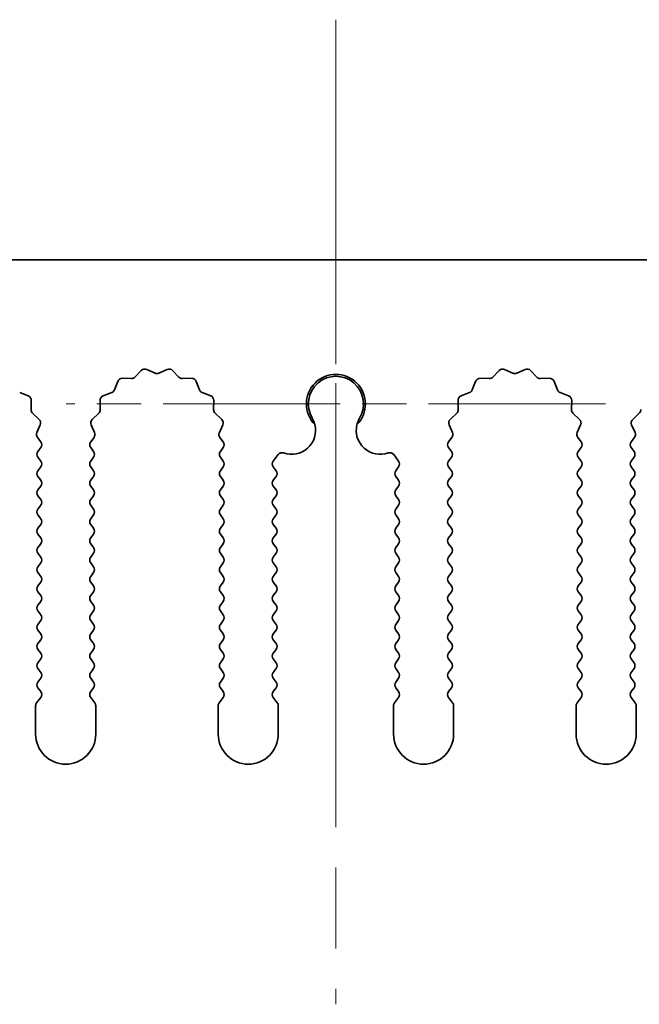
# Model space of a CAD drawing. Units: millimetres. Extents: x 0 to 9424, y 0 to 1686.
# Drawn here: x 4777 to 4803, y 462 to 503 of the extents above; entities that cross this region are included whole.
import ezdxf

# ---------------------------------------------------------------- set-up
doc = ezdxf.new("R2010")
doc.units = ezdxf.units.MM
doc.header["$LTSCALE"] = 5
doc.linetypes.add('CHAIN', pattern=[0.3543, 0.2362, -0.0295, 0.0591, -0.0295])
doc.layers.add('Center Mark (ISO)', color=7, linetype='Continuous', lineweight=18, true_color=0x80ffff)
doc.layers.add('Centerline (ISO)', color=7, linetype='Continuous', lineweight=18, true_color=0x80ffff)
doc.layers.add('Visible (ISO)', color=7, linetype='Continuous', lineweight=35)

msp = doc.modelspace()

# ---------------------------------------------------------------- linework, layer by layer
at = {"layer": 'Center Mark (ISO)', "linetype": 'CHAIN', "ltscale": 5.897494}
msp.add_line((4790.4055, 498.5999), (4790.4055, 477.3704), dxfattribs=at)
at = {"layer": 'Center Mark (ISO)', "linetype": 'CHAIN', "ltscale": 6.239052}
msp.add_line((4801.635, 487.3704), (4779.176, 487.3704), dxfattribs=at)
at = {"layer": 'Centerline (ISO)', "linetype": 'CHAIN', "ltscale": 11.389776}
msp.add_line((4790.4055, 503.3704), (4790.4055, 462.3704), dxfattribs=at)
at = {"layer": 'Visible (ISO)'}
for p, q in [((4929.9055, 493.3704), (4650.9055, 493.3704)), ((4782.0406, 488.49), (4782.3025, 488.7642)), ((4782.5278, 488.809), (4782.8748, 488.656)), ((4783.0362, 488.656), (4783.3831, 488.809)), ((4783.6084, 488.7642), (4783.8704, 488.49)), ((4796.9406, 488.49), (4797.2025, 488.7642)), ((4797.4278, 488.809), (4797.7748, 488.656)), ((4797.9362, 488.656), (4798.2831, 488.809)), ((4798.5084, 488.7642), (4798.7704, 488.49)), ((4781.5124, 488.4369), (4781.8914, 488.4283)), ((4784.0195, 488.4283), (4784.3986, 488.4369)), ((4796.4124, 488.4369), (4796.7914, 488.4283)), ((4798.9195, 488.4283), (4799.2986, 488.4369)), ((4781.1843, 487.9557), (4781.3214, 488.3093)), ((4784.5896, 488.3093), (4784.7267, 487.9557)), ((4796.0843, 487.9557), (4796.2214, 488.3093)), ((4799.4896, 488.3093), (4799.6267, 487.9557)), ((4777.2408, 487.8416), (4777.5944, 487.7045)), ((4777.722, 487.5135), (4777.7134, 487.1344)), ((4780.5976, 487.1344), (4780.589, 487.5135)), ((4780.7166, 487.7045), (4781.0701, 487.8416)), ((4784.8408, 487.8416), (4785.1944, 487.7045)), ((4785.322, 487.5135), (4785.3134, 487.1344)), ((4795.4976, 487.1344), (4795.489, 487.5135)), ((4795.6166, 487.7045), (4795.9701, 487.8416)), ((4799.7408, 487.8416), (4800.0944, 487.7045)), ((4800.222, 487.5135), (4800.2134, 487.1344)), ((4777.7752, 486.9853), (4778.0493, 486.7233)), ((4780.2617, 486.7233), (4780.5358, 486.9853)), ((4785.3752, 486.9853), (4785.6493, 486.7233)), ((4795.1617, 486.7233), (4795.4358, 486.9853)), ((4800.2752, 486.9853), (4800.5493, 486.7233)), ((4802.7617, 486.7233), (4803.0358, 486.9853)), ((4778.0941, 486.498), (4777.9527, 486.1775)), ((4780.3583, 486.1775), (4780.2169, 486.498)), ((4785.6941, 486.498), (4785.5527, 486.1775)), ((4795.2583, 486.1775), (4795.1169, 486.498)), ((4800.5941, 486.498), (4800.4527, 486.1775)), ((4802.8583, 486.1775), (4802.7169, 486.498)), ((4777.9757, 485.9767), (4778.1155, 485.7904)), ((4780.1955, 485.7904), (4780.3353, 485.9767)), ((4785.5757, 485.9767), (4785.7155, 485.7904)), ((4795.0955, 485.7904), (4795.2353, 485.9767)), ((4800.4757, 485.9767), (4800.6155, 485.7904)), ((4802.6955, 485.7904), (4802.8353, 485.9767)), ((4778.1155, 485.5504), (4777.9955, 485.3904)), ((4780.3155, 485.3904), (4780.1955, 485.5504)), ((4785.7155, 485.5504), (4785.5955, 485.3904)), ((4795.2155, 485.3904), (4795.0955, 485.5504)), ((4800.6155, 485.5504), (4800.4955, 485.3904)), ((4802.8155, 485.3904), (4802.6955, 485.5504)), ((4777.9955, 485.1504), (4778.1155, 484.9904)), ((4780.1955, 484.9904), (4780.3155, 485.1504)), ((4785.5955, 485.1504), (4785.7155, 484.9904)), ((4787.7955, 484.9904), (4787.9972, 485.2593)), ((4792.8138, 485.2593), (4793.0155, 484.9904)), ((4795.0955, 484.9904), (4795.2155, 485.1504)), ((4800.4955, 485.1504), (4800.6155, 484.9904)), ((4802.6955, 484.9904), (4802.8155, 485.1504)), ((4778.1155, 484.7504), (4777.9955, 484.5904)), ((4780.3155, 484.5904), (4780.1955, 484.7504)), ((4785.7155, 484.7504), (4785.5955, 484.5904)), ((4787.9155, 484.5904), (4787.7955, 484.7504)), ((4793.0155, 484.7504), (4792.8955, 484.5904)), ((4795.2155, 484.5904), (4795.0955, 484.7504)), ((4800.6155, 484.7504), (4800.4955, 484.5904)), ((4802.8155, 484.5904), (4802.6955, 484.7504)), ((4777.9955, 484.3504), (4778.1155, 484.1904)), ((4780.1955, 484.1904), (4780.3155, 484.3504)), ((4785.5955, 484.3504), (4785.7155, 484.1904)), ((4787.7955, 484.1904), (4787.9155, 484.3504)), ((4792.8955, 484.3504), (4793.0155, 484.1904)), ((4795.0955, 484.1904), (4795.2155, 484.3504)), ((4800.4955, 484.3504), (4800.6155, 484.1904)), ((4802.6955, 484.1904), (4802.8155, 484.3504)), ((4778.1155, 483.9504), (4777.9955, 483.7904)), ((4780.3155, 483.7904), (4780.1955, 483.9504)), ((4785.7155, 483.9504), (4785.5955, 483.7904)), ((4787.9155, 483.7904), (4787.7955, 483.9504)), ((4793.0155, 483.9504), (4792.8955, 483.7904)), ((4795.2155, 483.7904), (4795.0955, 483.9504)), ((4800.6155, 483.9504), (4800.4955, 483.7904)), ((4802.8155, 483.7904), (4802.6955, 483.9504)), ((4777.9955, 483.5504), (4778.1155, 483.3904)), ((4780.1955, 483.3904), (4780.3155, 483.5504)), ((4785.5955, 483.5504), (4785.7155, 483.3904)), ((4787.7955, 483.3904), (4787.9155, 483.5504)), ((4792.8955, 483.5504), (4793.0155, 483.3904)), ((4795.0955, 483.3904), (4795.2155, 483.5504)), ((4800.4955, 483.5504), (4800.6155, 483.3904)), ((4802.6955, 483.3904), (4802.8155, 483.5504)), ((4778.1155, 483.1504), (4777.9955, 482.9904)), ((4780.3155, 482.9904), (4780.1955, 483.1504)), ((4785.7155, 483.1504), (4785.5955, 482.9904)), ((4787.9155, 482.9904), (4787.7955, 483.1504)), ((4793.0155, 483.1504), (4792.8955, 482.9904)), ((4795.2155, 482.9904), (4795.0955, 483.1504)), ((4800.6155, 483.1504), (4800.4955, 482.9904)), ((4802.8155, 482.9904), (4802.6955, 483.1504)), ((4777.9955, 482.7504), (4778.1155, 482.5904)), ((4780.1955, 482.5904), (4780.3155, 482.7504)), ((4785.5955, 482.7504), (4785.7155, 482.5904)), ((4787.7955, 482.5904), (4787.9155, 482.7504)), ((4792.8955, 482.7504), (4793.0155, 482.5904)), ((4795.0955, 482.5904), (4795.2155, 482.7504)), ((4800.4955, 482.7504), (4800.6155, 482.5904)), ((4802.6955, 482.5904), (4802.8155, 482.7504)), ((4778.1155, 482.3504), (4777.9955, 482.1904)), ((4780.3155, 482.1904), (4780.1955, 482.3504)), ((4785.7155, 482.3504), (4785.5955, 482.1904)), ((4787.9155, 482.1904), (4787.7955, 482.3504)), ((4793.0155, 482.3504), (4792.8955, 482.1904)), ((4795.2155, 482.1904), (4795.0955, 482.3504)), ((4800.6155, 482.3504), (4800.4955, 482.1904)), ((4802.8155, 482.1904), (4802.6955, 482.3504)), ((4777.9955, 481.9504), (4778.1155, 481.7904)), ((4780.1955, 481.7904), (4780.3155, 481.9504)), ((4785.5955, 481.9504), (4785.7155, 481.7904)), ((4787.7955, 481.7904), (4787.9155, 481.9504)), ((4792.8955, 481.9504), (4793.0155, 481.7904)), ((4795.0955, 481.7904), (4795.2155, 481.9504)), ((4800.4955, 481.9504), (4800.6155, 481.7904)), ((4802.6955, 481.7904), (4802.8155, 481.9504)), ((4778.1155, 481.5504), (4777.9955, 481.3904)), ((4780.3155, 481.3904), (4780.1955, 481.5504)), ((4785.7155, 481.5504), (4785.5955, 481.3904)), ((4787.9155, 481.3904), (4787.7955, 481.5504)), ((4793.0155, 481.5504), (4792.8955, 481.3904)), ((4795.2155, 481.3904), (4795.0955, 481.5504)), ((4800.6155, 481.5504), (4800.4955, 481.3904)), ((4802.8155, 481.3904), (4802.6955, 481.5504)), ((4777.9955, 481.1504), (4778.1155, 480.9904)), ((4780.1955, 480.9904), (4780.3155, 481.1504)), ((4785.5955, 481.1504), (4785.7155, 480.9904)), ((4787.7955, 480.9904), (4787.9155, 481.1504)), ((4792.8955, 481.1504), (4793.0155, 480.9904)), ((4795.0955, 480.9904), (4795.2155, 481.1504)), ((4800.4955, 481.1504), (4800.6155, 480.9904)), ((4802.6955, 480.9904), (4802.8155, 481.1504)), ((4778.1155, 480.7504), (4777.9955, 480.5904)), ((4780.3155, 480.5904), (4780.1955, 480.7504)), ((4785.7155, 480.7504), (4785.5955, 480.5904)), ((4787.9155, 480.5904), (4787.7955, 480.7504)), ((4793.0155, 480.7504), (4792.8955, 480.5904)), ((4795.2155, 480.5904), (4795.0955, 480.7504)), ((4800.6155, 480.7504), (4800.4955, 480.5904)), ((4802.8155, 480.5904), (4802.6955, 480.7504)), ((4777.9955, 480.3504), (4778.1155, 480.1904)), ((4780.1955, 480.1904), (4780.3155, 480.3504)), ((4785.5955, 480.3504), (4785.7155, 480.1904)), ((4787.7955, 480.1904), (4787.9155, 480.3504)), ((4792.8955, 480.3504), (4793.0155, 480.1904)), ((4795.0955, 480.1904), (4795.2155, 480.3504)), ((4800.4955, 480.3504), (4800.6155, 480.1904)), ((4802.6955, 480.1904), (4802.8155, 480.3504)), ((4778.1155, 479.9504), (4777.9955, 479.7904)), ((4780.3155, 479.7904), (4780.1955, 479.9504)), ((4785.7155, 479.9504), (4785.5955, 479.7904)), ((4787.9155, 479.7904), (4787.7955, 479.9504)), ((4793.0155, 479.9504), (4792.8955, 479.7904)), ((4795.2155, 479.7904), (4795.0955, 479.9504)), ((4800.6155, 479.9504), (4800.4955, 479.7904)), ((4802.8155, 479.7904), (4802.6955, 479.9504)), ((4777.9955, 479.5504), (4778.1155, 479.3904)), ((4780.1955, 479.3904), (4780.3155, 479.5504)), ((4785.5955, 479.5504), (4785.7155, 479.3904)), ((4787.7955, 479.3904), (4787.9155, 479.5504)), ((4792.8955, 479.5504), (4793.0155, 479.3904)), ((4795.0955, 479.3904), (4795.2155, 479.5504)), ((4800.4955, 479.5504), (4800.6155, 479.3904)), ((4802.6955, 479.3904), (4802.8155, 479.5504)), ((4778.1155, 479.1504), (4777.9955, 478.9904)), ((4780.3155, 478.9904), (4780.1955, 479.1504)), ((4785.7155, 479.1504), (4785.5955, 478.9904)), ((4787.9155, 478.9904), (4787.7955, 479.1504)), ((4793.0155, 479.1504), (4792.8955, 478.9904)), ((4795.2155, 478.9904), (4795.0955, 479.1504)), ((4800.6155, 479.1504), (4800.4955, 478.9904)), ((4802.8155, 478.9904), (4802.6955, 479.1504)), ((4777.9955, 478.7504), (4778.1155, 478.5904)), ((4780.1955, 478.5904), (4780.3155, 478.7504)), ((4785.5955, 478.7504), (4785.7155, 478.5904)), ((4787.7955, 478.5904), (4787.9155, 478.7504)), ((4792.8955, 478.7504), (4793.0155, 478.5904)), ((4795.0955, 478.5904), (4795.2155, 478.7504)), ((4800.4955, 478.7504), (4800.6155, 478.5904)), ((4802.6955, 478.5904), (4802.8155, 478.7504)), ((4778.1155, 478.3504), (4777.9955, 478.1904)), ((4780.3155, 478.1904), (4780.1955, 478.3504)), ((4785.7155, 478.3504), (4785.5955, 478.1904)), ((4787.9155, 478.1904), (4787.7955, 478.3504)), ((4793.0155, 478.3504), (4792.8955, 478.1904)), ((4795.2155, 478.1904), (4795.0955, 478.3504)), ((4800.6155, 478.3504), (4800.4955, 478.1904)), ((4802.8155, 478.1904), (4802.6955, 478.3504)), ((4777.9955, 477.9504), (4778.1155, 477.7904)), ((4780.1955, 477.7904), (4780.3155, 477.9504)), ((4785.5955, 477.9504), (4785.7155, 477.7904)), ((4787.7955, 477.7904), (4787.9155, 477.9504)), ((4792.8955, 477.9504), (4793.0155, 477.7904)), ((4795.0955, 477.7904), (4795.2155, 477.9504)), ((4800.4955, 477.9504), (4800.6155, 477.7904)), ((4802.6955, 477.7904), (4802.8155, 477.9504)), ((4778.1155, 477.5504), (4777.9955, 477.3904)), ((4780.3155, 477.3904), (4780.1955, 477.5504)), ((4785.7155, 477.5504), (4785.5955, 477.3904)), ((4787.9155, 477.3904), (4787.7955, 477.5504)), ((4793.0155, 477.5504), (4792.8955, 477.3904)), ((4795.2155, 477.3904), (4795.0955, 477.5504)), ((4800.6155, 477.5504), (4800.4955, 477.3904)), ((4802.8155, 477.3904), (4802.6955, 477.5504)), ((4777.9955, 477.1504), (4778.1155, 476.9904)), ((4780.1955, 476.9904), (4780.3155, 477.1504)), ((4785.5955, 477.1504), (4785.7155, 476.9904)), ((4787.7955, 476.9904), (4787.9155, 477.1504)), ((4792.8955, 477.1504), (4793.0155, 476.9904)), ((4795.0955, 476.9904), (4795.2155, 477.1504)), ((4800.4955, 477.1504), (4800.6155, 476.9904)), ((4802.6955, 476.9904), (4802.8155, 477.1504)), ((4778.1155, 476.7504), (4777.9955, 476.5904)), ((4780.3155, 476.5904), (4780.1955, 476.7504)), ((4785.7155, 476.7504), (4785.5955, 476.5904)), ((4787.9155, 476.5904), (4787.7955, 476.7504)), ((4793.0155, 476.7504), (4792.8955, 476.5904)), ((4795.2155, 476.5904), (4795.0955, 476.7504)), ((4800.6155, 476.7504), (4800.4955, 476.5904)), ((4802.8155, 476.5904), (4802.6955, 476.7504)), ((4777.9955, 476.3504), (4778.1155, 476.1904)), ((4780.1955, 476.1904), (4780.3155, 476.3504)), ((4785.5955, 476.3504), (4785.7155, 476.1904)), ((4787.7955, 476.1904), (4787.9155, 476.3504)), ((4792.8955, 476.3504), (4793.0155, 476.1904)), ((4795.0955, 476.1904), (4795.2155, 476.3504)), ((4800.4955, 476.3504), (4800.6155, 476.1904)), ((4802.6955, 476.1904), (4802.8155, 476.3504)), ((4778.1155, 475.9504), (4777.9955, 475.7904)), ((4780.3155, 475.7904), (4780.1955, 475.9504)), ((4785.7155, 475.9504), (4785.5955, 475.7904)), ((4787.9155, 475.7904), (4787.7955, 475.9504)), ((4793.0155, 475.9504), (4792.8955, 475.7904)), ((4795.2155, 475.7904), (4795.0955, 475.9504)), ((4800.6155, 475.9504), (4800.4955, 475.7904)), ((4802.8155, 475.7904), (4802.6955, 475.9504)), ((4777.9955, 475.5504), (4778.1155, 475.3904)), ((4780.1955, 475.3904), (4780.3155, 475.5504)), ((4785.5955, 475.5504), (4785.7155, 475.3904)), ((4787.7955, 475.3904), (4787.9155, 475.5504)), ((4792.8955, 475.5504), (4793.0155, 475.3904)), ((4795.0955, 475.3904), (4795.2155, 475.5504)), ((4800.4955, 475.5504), (4800.6155, 475.3904)), ((4802.6955, 475.3904), (4802.8155, 475.5504)), ((4777.9055, 474.8037), (4777.9055, 473.6204)), ((4778.1155, 475.1504), (4777.9455, 474.9237)), ((4780.3655, 474.9237), (4780.1955, 475.1504)), ((4780.4055, 473.6204), (4780.4055, 474.8037)), ((4785.5055, 474.8037), (4785.5055, 473.6204)), ((4785.7155, 475.1504), (4785.5455, 474.9237)), ((4787.9655, 474.9237), (4787.7955, 475.1504)), ((4788.0055, 473.6204), (4788.0055, 474.8037)), ((4792.8055, 474.8037), (4792.8055, 473.6204)), ((4793.0155, 475.1504), (4792.8455, 474.9237)), ((4795.2655, 474.9237), (4795.0955, 475.1504)), ((4795.3055, 473.6204), (4795.3055, 474.8037)), ((4800.4055, 474.8037), (4800.4055, 473.6204)), ((4800.6155, 475.1504), (4800.4455, 474.9237)), ((4802.8655, 474.9237), (4802.6955, 475.1504)), ((4802.9055, 473.6204), (4802.9055, 474.8037))]:
    msp.add_line(p, q, dxfattribs=at)
for centre, radius, start, end in [((4782.4471, 488.626), 0.2, 66.19918, 136.30082), ((4783.4638, 488.626), 0.2, 43.69918, 113.80082), ((4797.3471, 488.626), 0.2, 66.19918, 136.30082), ((4798.3638, 488.626), 0.2, 43.69918, 113.80082), ((4781.5078, 488.2369), 0.2, 88.69918, 158.80082), ((4781.896, 488.6282), 0.2, 268.69918, 316.30082), ((4782.9555, 488.839), 0.2, 246.19918, 293.80082), ((4784.015, 488.6282), 0.2, 223.69918, 271.30082), ((4784.4031, 488.2369), 0.2, 21.19918, 91.30082), ((4790.4055, 487.3704), 1.2295, 315.42445, 224.57555), ((4790.4055, 487.3704), 1.15, 329.22768, 210.77232), ((4796.4078, 488.2369), 0.2, 88.69918, 158.80082), ((4796.796, 488.6282), 0.2, 268.69918, 316.30082), ((4797.8555, 488.839), 0.2, 246.19918, 293.80082), ((4798.915, 488.6282), 0.2, 223.69918, 271.30082), ((4799.3031, 488.2369), 0.2, 21.19918, 91.30082), ((4780.9978, 488.0281), 0.2, 291.19918, 338.80082), ((4784.9132, 488.0281), 0.2, 201.19918, 248.80082), ((4795.8978, 488.0281), 0.2, 291.19918, 338.80082), ((4799.8132, 488.0281), 0.2, 201.19918, 248.80082), ((4777.522, 487.518), 0.2, 358.69918, 68.80082), ((4780.7889, 487.518), 0.2, 111.19918, 181.30082), ((4785.122, 487.518), 0.2, 358.69918, 68.80082), ((4795.6889, 487.518), 0.2, 111.19918, 181.30082), ((4800.022, 487.518), 0.2, 358.69918, 68.80082), ((4777.9133, 487.1299), 0.2, 178.69918, 226.30082), ((4780.3976, 487.1299), 0.2, 313.69918, 1.30082), ((4785.5133, 487.1299), 0.2, 178.69918, 226.30082), ((4795.2976, 487.1299), 0.2, 313.69918, 1.30082), ((4800.4133, 487.1299), 0.2, 178.69918, 226.30082), ((4802.8976, 487.1299), 0.2, 313.69918, 1.30082), ((4777.9111, 486.5787), 0.2, 336.19918, 46.30082), ((4780.3999, 486.5787), 0.2, 133.69918, 203.80082), ((4785.5111, 486.5787), 0.2, 336.19918, 46.30082), ((4795.2999, 486.5787), 0.2, 133.69918, 203.80082), ((4800.4111, 486.5787), 0.2, 336.19918, 46.30082), ((4802.8999, 486.5787), 0.2, 133.69918, 203.80082), ((4788.5582, 486.2704), 1, 250.47944, 13.71405), ((4792.2528, 486.2704), 1, 166.28595, 289.52056), ((4778.1357, 486.0967), 0.2, 156.19918, 216.8699), ((4780.1753, 486.0967), 0.2, 323.1301, 23.80082), ((4785.7357, 486.0967), 0.2, 156.19918, 216.8699), ((4795.0753, 486.0967), 0.2, 323.1301, 23.80082), ((4800.6357, 486.0967), 0.2, 156.19918, 216.8699), ((4802.6753, 486.0967), 0.2, 323.1301, 23.80082), ((4777.9555, 485.6704), 0.2, 323.1301, 36.8699), ((4780.3555, 485.6704), 0.2, 143.1301, 216.8699), ((4785.5555, 485.6704), 0.2, 323.1301, 36.8699), ((4795.2555, 485.6704), 0.2, 143.1301, 216.8699), ((4800.4555, 485.6704), 0.2, 323.1301, 36.8699), ((4802.8555, 485.6704), 0.2, 143.1301, 216.8699), ((4778.1555, 485.2704), 0.2, 143.1301, 216.8699), ((4780.1555, 485.2704), 0.2, 323.1301, 36.8699), ((4785.7555, 485.2704), 0.2, 143.1301, 216.8699), ((4788.1572, 485.1393), 0.2, 70.47944, 143.1301), ((4792.6538, 485.1393), 0.2, 36.8699, 109.52056), ((4795.0555, 485.2704), 0.2, 323.1301, 36.8699), ((4800.6555, 485.2704), 0.2, 143.1301, 216.8699), ((4802.6555, 485.2704), 0.2, 323.1301, 36.8699), ((4777.9555, 484.8704), 0.2, 323.1301, 36.8699), ((4780.3555, 484.8704), 0.2, 143.1301, 216.8699), ((4785.5555, 484.8704), 0.2, 323.1301, 36.8699), ((4787.9555, 484.8704), 0.2, 143.1301, 216.8699), ((4792.8555, 484.8704), 0.2, 323.1301, 36.8699), ((4795.2555, 484.8704), 0.2, 143.1301, 216.8699), ((4800.4555, 484.8704), 0.2, 323.1301, 36.8699), ((4802.8555, 484.8704), 0.2, 143.1301, 216.8699), ((4778.1555, 484.4704), 0.2, 143.1301, 216.8699), ((4780.1555, 484.4704), 0.2, 323.1301, 36.8699), ((4785.7555, 484.4704), 0.2, 143.1301, 216.8699), ((4787.7555, 484.4704), 0.2, 323.1301, 36.8699), ((4793.0555, 484.4704), 0.2, 143.1301, 216.8699), ((4795.0555, 484.4704), 0.2, 323.1301, 36.8699), ((4800.6555, 484.4704), 0.2, 143.1301, 216.8699), ((4802.6555, 484.4704), 0.2, 323.1301, 36.8699), ((4777.9555, 484.0704), 0.2, 323.1301, 36.8699), ((4780.3555, 484.0704), 0.2, 143.1301, 216.8699), ((4785.5555, 484.0704), 0.2, 323.1301, 36.8699), ((4787.9555, 484.0704), 0.2, 143.1301, 216.8699), ((4792.8555, 484.0704), 0.2, 323.1301, 36.8699), ((4795.2555, 484.0704), 0.2, 143.1301, 216.8699), ((4800.4555, 484.0704), 0.2, 323.1301, 36.8699), ((4802.8555, 484.0704), 0.2, 143.1301, 216.8699), ((4778.1555, 483.6704), 0.2, 143.1301, 216.8699), ((4777.9555, 483.2704), 0.2, 323.1301, 36.8699), ((4780.3555, 483.2704), 0.2, 143.1301, 216.8699), ((4780.1555, 483.6704), 0.2, 323.1301, 36.8699), ((4785.7555, 483.6704), 0.2, 143.1301, 216.8699), ((4785.5555, 483.2704), 0.2, 323.1301, 36.8699), ((4787.9555, 483.2704), 0.2, 143.1301, 216.8699), ((4787.7555, 483.6704), 0.2, 323.1301, 36.8699), ((4793.0555, 483.6704), 0.2, 143.1301, 216.8699), ((4792.8555, 483.2704), 0.2, 323.1301, 36.8699), ((4795.2555, 483.2704), 0.2, 143.1301, 216.8699), ((4795.0555, 483.6704), 0.2, 323.1301, 36.8699), ((4800.6555, 483.6704), 0.2, 143.1301, 216.8699), ((4800.4555, 483.2704), 0.2, 323.1301, 36.8699), ((4802.8555, 483.2704), 0.2, 143.1301, 216.8699), ((4802.6555, 483.6704), 0.2, 323.1301, 36.8699), ((4778.1555, 482.8704), 0.2, 143.1301, 216.8699), ((4780.1555, 482.8704), 0.2, 323.1301, 36.8699), ((4785.7555, 482.8704), 0.2, 143.1301, 216.8699), ((4787.7555, 482.8704), 0.2, 323.1301, 36.8699), ((4793.0555, 482.8704), 0.2, 143.1301, 216.8699), ((4795.0555, 482.8704), 0.2, 323.1301, 36.8699), ((4800.6555, 482.8704), 0.2, 143.1301, 216.8699), ((4802.6555, 482.8704), 0.2, 323.1301, 36.8699), ((4777.9555, 482.4704), 0.2, 323.1301, 36.8699), ((4780.3555, 482.4704), 0.2, 143.1301, 216.8699), ((4785.5555, 482.4704), 0.2, 323.1301, 36.8699), ((4787.9555, 482.4704), 0.2, 143.1301, 216.8699), ((4792.8555, 482.4704), 0.2, 323.1301, 36.8699), ((4795.2555, 482.4704), 0.2, 143.1301, 216.8699), ((4800.4555, 482.4704), 0.2, 323.1301, 36.8699), ((4802.8555, 482.4704), 0.2, 143.1301, 216.8699), ((4778.1555, 482.0704), 0.2, 143.1301, 216.8699), ((4780.1555, 482.0704), 0.2, 323.1301, 36.8699), ((4785.7555, 482.0704), 0.2, 143.1301, 216.8699), ((4787.7555, 482.0704), 0.2, 323.1301, 36.8699), ((4793.0555, 482.0704), 0.2, 143.1301, 216.8699), ((4795.0555, 482.0704), 0.2, 323.1301, 36.8699), ((4800.6555, 482.0704), 0.2, 143.1301, 216.8699), ((4802.6555, 482.0704), 0.2, 323.1301, 36.8699), ((4777.9555, 481.6704), 0.2, 323.1301, 36.8699), ((4780.3555, 481.6704), 0.2, 143.1301, 216.8699), ((4785.5555, 481.6704), 0.2, 323.1301, 36.8699), ((4787.9555, 481.6704), 0.2, 143.1301, 216.8699), ((4792.8555, 481.6704), 0.2, 323.1301, 36.8699), ((4795.2555, 481.6704), 0.2, 143.1301, 216.8699), ((4800.4555, 481.6704), 0.2, 323.1301, 36.8699), ((4802.8555, 481.6704), 0.2, 143.1301, 216.8699), ((4778.1555, 481.2704), 0.2, 143.1301, 216.8699), ((4780.1555, 481.2704), 0.2, 323.1301, 36.8699), ((4785.7555, 481.2704), 0.2, 143.1301, 216.8699), ((4787.7555, 481.2704), 0.2, 323.1301, 36.8699), ((4793.0555, 481.2704), 0.2, 143.1301, 216.8699), ((4795.0555, 481.2704), 0.2, 323.1301, 36.8699), ((4800.6555, 481.2704), 0.2, 143.1301, 216.8699), ((4802.6555, 481.2704), 0.2, 323.1301, 36.8699), ((4777.9555, 480.8704), 0.2, 323.1301, 36.8699), ((4780.3555, 480.8704), 0.2, 143.1301, 216.8699), ((4785.5555, 480.8704), 0.2, 323.1301, 36.8699), ((4787.9555, 480.8704), 0.2, 143.1301, 216.8699), ((4792.8555, 480.8704), 0.2, 323.1301, 36.8699), ((4795.2555, 480.8704), 0.2, 143.1301, 216.8699), ((4800.4555, 480.8704), 0.2, 323.1301, 36.8699), ((4802.8555, 480.8704), 0.2, 143.1301, 216.8699), ((4778.1555, 480.4704), 0.2, 143.1301, 216.8699), ((4780.1555, 480.4704), 0.2, 323.1301, 36.8699), ((4785.7555, 480.4704), 0.2, 143.1301, 216.8699), ((4787.7555, 480.4704), 0.2, 323.1301, 36.8699), ((4793.0555, 480.4704), 0.2, 143.1301, 216.8699), ((4795.0555, 480.4704), 0.2, 323.1301, 36.8699), ((4800.6555, 480.4704), 0.2, 143.1301, 216.8699), ((4802.6555, 480.4704), 0.2, 323.1301, 36.8699), ((4777.9555, 480.0704), 0.2, 323.1301, 36.8699), ((4780.3555, 480.0704), 0.2, 143.1301, 216.8699), ((4785.5555, 480.0704), 0.2, 323.1301, 36.8699), ((4787.9555, 480.0704), 0.2, 143.1301, 216.8699), ((4792.8555, 480.0704), 0.2, 323.1301, 36.8699), ((4795.2555, 480.0704), 0.2, 143.1301, 216.8699), ((4800.4555, 480.0704), 0.2, 323.1301, 36.8699), ((4802.8555, 480.0704), 0.2, 143.1301, 216.8699), ((4778.1555, 479.6704), 0.2, 143.1301, 216.8699), ((4780.1555, 479.6704), 0.2, 323.1301, 36.8699), ((4785.7555, 479.6704), 0.2, 143.1301, 216.8699), ((4787.7555, 479.6704), 0.2, 323.1301, 36.8699), ((4793.0555, 479.6704), 0.2, 143.1301, 216.8699), ((4795.0555, 479.6704), 0.2, 323.1301, 36.8699), ((4800.6555, 479.6704), 0.2, 143.1301, 216.8699), ((4802.6555, 479.6704), 0.2, 323.1301, 36.8699), ((4777.9555, 479.2704), 0.2, 323.1301, 36.8699), ((4780.3555, 479.2704), 0.2, 143.1301, 216.8699), ((4785.5555, 479.2704), 0.2, 323.1301, 36.8699), ((4787.9555, 479.2704), 0.2, 143.1301, 216.8699), ((4792.8555, 479.2704), 0.2, 323.1301, 36.8699), ((4795.2555, 479.2704), 0.2, 143.1301, 216.8699), ((4800.4555, 479.2704), 0.2, 323.1301, 36.8699), ((4802.8555, 479.2704), 0.2, 143.1301, 216.8699), ((4778.1555, 478.8704), 0.2, 143.1301, 216.8699), ((4780.1555, 478.8704), 0.2, 323.1301, 36.8699), ((4785.7555, 478.8704), 0.2, 143.1301, 216.8699), ((4787.7555, 478.8704), 0.2, 323.1301, 36.8699), ((4793.0555, 478.8704), 0.2, 143.1301, 216.8699), ((4795.0555, 478.8704), 0.2, 323.1301, 36.8699), ((4800.6555, 478.8704), 0.2, 143.1301, 216.8699), ((4802.6555, 478.8704), 0.2, 323.1301, 36.8699), ((4777.9555, 478.4704), 0.2, 323.1301, 36.8699), ((4780.3555, 478.4704), 0.2, 143.1301, 216.8699), ((4785.5555, 478.4704), 0.2, 323.1301, 36.8699), ((4787.9555, 478.4704), 0.2, 143.1301, 216.8699), ((4792.8555, 478.4704), 0.2, 323.1301, 36.8699), ((4795.2555, 478.4704), 0.2, 143.1301, 216.8699), ((4800.4555, 478.4704), 0.2, 323.1301, 36.8699), ((4802.8555, 478.4704), 0.2, 143.1301, 216.8699), ((4778.1555, 478.0704), 0.2, 143.1301, 216.8699), ((4780.1555, 478.0704), 0.2, 323.1301, 36.8699), ((4785.7555, 478.0704), 0.2, 143.1301, 216.8699), ((4787.7555, 478.0704), 0.2, 323.1301, 36.8699), ((4793.0555, 478.0704), 0.2, 143.1301, 216.8699), ((4795.0555, 478.0704), 0.2, 323.1301, 36.8699), ((4800.6555, 478.0704), 0.2, 143.1301, 216.8699), ((4802.6555, 478.0704), 0.2, 323.1301, 36.8699), ((4777.9555, 477.6704), 0.2, 323.1301, 36.8699), ((4780.3555, 477.6704), 0.2, 143.1301, 216.8699), ((4785.5555, 477.6704), 0.2, 323.1301, 36.8699), ((4787.9555, 477.6704), 0.2, 143.1301, 216.8699), ((4792.8555, 477.6704), 0.2, 323.1301, 36.8699), ((4795.2555, 477.6704), 0.2, 143.1301, 216.8699), ((4800.4555, 477.6704), 0.2, 323.1301, 36.8699), ((4802.8555, 477.6704), 0.2, 143.1301, 216.8699), ((4778.1555, 477.2704), 0.2, 143.1301, 216.8699), ((4780.1555, 477.2704), 0.2, 323.1301, 36.8699), ((4785.7555, 477.2704), 0.2, 143.1301, 216.8699), ((4787.7555, 477.2704), 0.2, 323.1301, 36.8699), ((4793.0555, 477.2704), 0.2, 143.1301, 216.8699), ((4795.0555, 477.2704), 0.2, 323.1301, 36.8699), ((4800.6555, 477.2704), 0.2, 143.1301, 216.8699), ((4802.6555, 477.2704), 0.2, 323.1301, 36.8699), ((4777.9555, 476.8704), 0.2, 323.1301, 36.8699), ((4780.3555, 476.8704), 0.2, 143.1301, 216.8699), ((4785.5555, 476.8704), 0.2, 323.1301, 36.8699), ((4787.9555, 476.8704), 0.2, 143.1301, 216.8699), ((4792.8555, 476.8704), 0.2, 323.1301, 36.8699), ((4795.2555, 476.8704), 0.2, 143.1301, 216.8699), ((4800.4555, 476.8704), 0.2, 323.1301, 36.8699), ((4802.8555, 476.8704), 0.2, 143.1301, 216.8699), ((4778.1555, 476.4704), 0.2, 143.1301, 216.8699), ((4780.1555, 476.4704), 0.2, 323.1301, 36.8699), ((4785.7555, 476.4704), 0.2, 143.1301, 216.8699), ((4787.7555, 476.4704), 0.2, 323.1301, 36.8699), ((4793.0555, 476.4704), 0.2, 143.1301, 216.8699), ((4795.0555, 476.4704), 0.2, 323.1301, 36.8699), ((4800.6555, 476.4704), 0.2, 143.1301, 216.8699), ((4802.6555, 476.4704), 0.2, 323.1301, 36.8699), ((4777.9555, 476.0704), 0.2, 323.1301, 36.8699), ((4780.3555, 476.0704), 0.2, 143.1301, 216.8699), ((4785.5555, 476.0704), 0.2, 323.1301, 36.8699), ((4787.9555, 476.0704), 0.2, 143.1301, 216.8699), ((4792.8555, 476.0704), 0.2, 323.1301, 36.8699), ((4795.2555, 476.0704), 0.2, 143.1301, 216.8699), ((4800.4555, 476.0704), 0.2, 323.1301, 36.8699), ((4802.8555, 476.0704), 0.2, 143.1301, 216.8699), ((4778.1555, 475.6704), 0.2, 143.1301, 216.8699), ((4780.1555, 475.6704), 0.2, 323.1301, 36.8699), ((4785.7555, 475.6704), 0.2, 143.1301, 216.8699), ((4787.7555, 475.6704), 0.2, 323.1301, 36.8699), ((4793.0555, 475.6704), 0.2, 143.1301, 216.8699), ((4795.0555, 475.6704), 0.2, 323.1301, 36.8699), ((4800.6555, 475.6704), 0.2, 143.1301, 216.8699), ((4802.6555, 475.6704), 0.2, 323.1301, 36.8699), ((4777.9555, 475.2704), 0.2, 323.1301, 36.8699), ((4780.3555, 475.2704), 0.2, 143.1301, 216.8699), ((4785.5555, 475.2704), 0.2, 323.1301, 36.8699), ((4787.9555, 475.2704), 0.2, 143.1301, 216.8699), ((4792.8555, 475.2704), 0.2, 323.1301, 36.8699), ((4795.2555, 475.2704), 0.2, 143.1301, 216.8699), ((4800.4555, 475.2704), 0.2, 323.1301, 36.8699), ((4802.8555, 475.2704), 0.2, 143.1301, 216.8699), ((4778.1055, 474.8037), 0.2, 143.1301, 180), ((4780.2055, 474.8037), 0.2, 0, 36.8699), ((4785.7055, 474.8037), 0.2, 143.1301, 180), ((4787.8055, 474.8037), 0.2, 0, 36.8699), ((4793.0055, 474.8037), 0.2, 143.1301, 180), ((4795.1055, 474.8037), 0.2, 0, 36.8699), ((4800.6055, 474.8037), 0.2, 143.1301, 180), ((4802.7055, 474.8037), 0.2, 0, 36.8699), ((4779.1555, 473.6204), 1.25, 180, 0), ((4786.7555, 473.6204), 1.25, 180, 0), ((4794.0555, 473.6204), 1.25, 180, 0), ((4801.6555, 473.6204), 1.25, 180, 0)]:
    msp.add_arc(centre, radius, start, end, dxfattribs=at)
for points, knots in [([(4789.5297, 486.5075), (4789.5267, 486.5196), (4789.5235, 486.5318), (4789.4963, 486.6275), (4789.4603, 486.7099), (4789.4174, 486.782)], [0.509307185, 0.509307185, 0.509307185, 0.509307185, 0.512977385, 0.512977385, 0.538144342, 0.538144342, 0.538144342, 0.538144342]), ([(4791.3936, 486.782), (4791.3507, 486.7099), (4791.3147, 486.6275), (4791.2875, 486.5318), (4791.2843, 486.5196), (4791.2813, 486.5075)], [0.538144342, 0.538144342, 0.538144342, 0.538144342, 0.5633113, 0.5633113, 0.566981499, 0.566981499, 0.566981499, 0.566981499])]:
    msp.add_open_spline(points, degree=3, knots=knots, dxfattribs=at)

doc.saveas('drawing.dxf')
